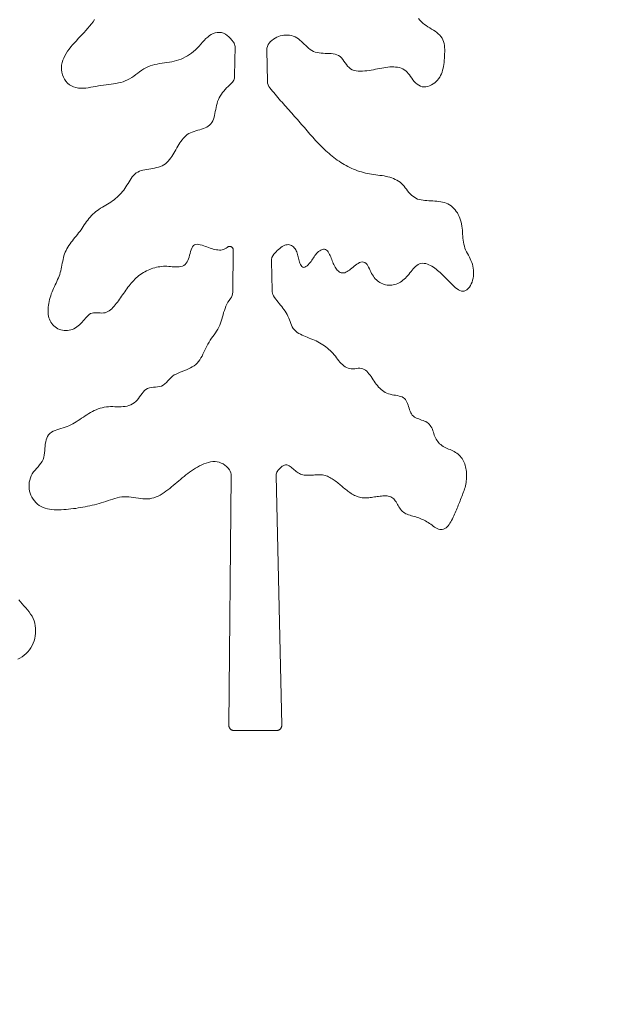
# Model space of a CAD drawing. Units: inches. Extents: x -25 to 133, y -36 to 40.
# Drawn here: x 85 to 87, y -2 to 2 of the extents above; entities that cross this region are included whole.
import ezdxf

# ---------------------------------------------------------------- set-up
doc = ezdxf.new("R2010")
doc.units = ezdxf.units.IN
doc.header["$MEASUREMENT"] = 0
doc.header["$PDMODE"] = 2
doc.header["$PDSIZE"] = 0.03
doc.layers.add('Unnamed [1]', color=7, linetype='Continuous', lineweight=0)
doc.styles.add('CK_TEXT_STYLE_0050', font='times.ttf', dxfattribs={"width": 0.75, "height": 2})
doc.styles.add('CK_TEXT_STYLE_0051', font='txt', dxfattribs={"width": 0.75, "height": 2})
doc.dimstyles.new('KEYCREATOR_DIMSTYLE', dxfattribs={"dimtxt": 2, "dimasz": 2, "dimexe": 0.5, "dimexo": 0.5, "dimgap": 0.5, "dimtad": 0, "dimtih": 1, "dimtoh": 1, "dimdec": 3, "dimzin": 4, "dimdsep": 46, "dimtxsty": 'CK_TEXT_STYLE_0050', "dimsah": 1, "dimcen": 0, "dimclrd": 5, "dimclre": 5, "dimclrt": 5, "dimadec": 3, "dimazin": 0, "dimtfac": 1, "dimtdec": 3, "dimtofl": 0, "dimtmove": 0, "dimatfit": 3, "dimfxl": 1, "dimtolj": 1, "dimtzin": 0, "dimarcsym": 0})

# ---------------------------------------------------------------- blocks, each defined once
blk = doc.blocks.new('*D10')
at = {"layer": 'Defpoints', "color": 0}
for p in [(83.1308, 12.2592), (92.0703, -35.7451), (100.2748, -35.7451)]:
    blk.add_point(p, dxfattribs=at)
at = {"layer": 'Unnamed [1]', "color": 18, "lineweight": -2}
for p, q in [((83.3808, 12.2592), (100.7748, 12.2592)), ((100.2748, 10.2592), (100.2748, -4.7658)), ((100.2748, -33.7451), (100.2748, -11.0098)), ((92.3203, -35.7451), (100.7748, -35.7451))]:
    blk.add_line(p, q, dxfattribs=at)
at = {"layer": 'Unnamed [1]', "color": 18}
for points in [[(100.6081, 10.2592), (99.9415, 10.2592), (100.2748, 12.2592)], [(99.9415, -33.7451), (100.6081, -33.7451), (100.2748, -35.7451)]]:
    blk.add_solid(points, dxfattribs=at)
at = {"layer": 'Unnamed [1]', "color": 18, "lineweight": 0, "insert": (100.2748, -7.8878), "char_height": 2, "attachment_point": 5, "line_spacing_factor": 0.96, "style": 'CK_TEXT_STYLE_0051'}
blk.add_mtext('\\A1;48"\\P{OAH}', dxfattribs=at)

msp = doc.modelspace()

# ---------------------------------------------------------------- linework, layer by layer
at = {"layer": 'Unnamed [1]', "color": 18, "linetype": 'Continuous', "lineweight": 0, "true_color": 0x000000}
for p, q in [((85.7052, 1.8264), (85.7067, 1.9524)), ((85.8433, 1.9375), (85.8463, 1.8023)), ((85.6972, 0.8951), (85.6988, 1.077)), ((85.8633, 1.0282), (85.8661, 0.9019)), ((85.6804, -0.97), (85.6901, 0.1044)), ((85.8839, 0.1062), (85.908, -0.9697)), ((85.8855, -0.9927), (85.7029, -0.9927))]:
    msp.add_line(p, q, dxfattribs=at)
at = {"layer": 'Unnamed [1]', "color": 18, "linetype": 'Continuous', "lineweight": 0}
for points in [[(85.6996, 1.9721), (85.6932, 1.9797), (85.6867, 1.9871), (85.6799, 1.9942), (85.6727, 2.0004), (85.6651, 2.0057), (85.657, 2.0098), (85.6483, 2.0125), (85.6394, 2.0138), (85.6305, 2.0138), (85.6216, 2.0123), (85.613, 2.0094), (85.6048, 2.0052), (85.5968, 1.9999), (85.5891, 1.9936), (85.5815, 1.9866), (85.5741, 1.9789), (85.5667, 1.9709), (85.5593, 1.9627), (85.5518, 1.9544), (85.5441, 1.9463), (85.5363, 1.9386), (85.5282, 1.9314), (85.5198, 1.9247), (85.5112, 1.9185), (85.5024, 1.9129), (85.4933, 1.9077), (85.4841, 1.9031), (85.4746, 1.899), (85.4649, 1.8953), (85.455, 1.8921), (85.4449, 1.8894), (85.4347, 1.8871), (85.4244, 1.8852), (85.4139, 1.8835), (85.4034, 1.8821), (85.3929, 1.8806), (85.3824, 1.8791), (85.372, 1.8773), (85.3618, 1.8752), (85.3517, 1.8727), (85.3419, 1.8696), (85.3323, 1.8658), (85.323, 1.8613), (85.314, 1.8561), (85.3052, 1.8503), (85.2965, 1.8443), (85.288, 1.838), (85.2794, 1.8317), (85.2708, 1.8255), (85.2621, 1.8195), (85.2532, 1.814), (85.2441, 1.809), (85.2347, 1.8048), (85.2251, 1.8012), (85.2151, 1.7983), (85.205, 1.796), (85.1946, 1.794), (85.1841, 1.7924), (85.1734, 1.791), (85.1625, 1.7897), (85.1517, 1.7884), (85.1407, 1.7869), (85.1297, 1.7853), (85.1187, 1.7834), (85.1078, 1.7813), (85.0968, 1.7792), (85.0859, 1.7772), (85.0751, 1.7754), (85.0644, 1.7741), (85.0537, 1.7733), (85.0431, 1.7732), (85.0327, 1.7739), (85.0224, 1.7756), (85.0123, 1.7785), (85.0028, 1.7828), (84.9942, 1.7885), (84.9864, 1.7954), (84.9794, 1.8033), (84.9735, 1.812), (84.9685, 1.8214), (84.9646, 1.8314), (84.9618, 1.8417), (84.9601, 1.8522), (84.9597, 1.8627), (84.9605, 1.873), (84.9625, 1.8833), (84.9656, 1.8933), (84.9696, 1.9033), (84.9745, 1.9131), (84.9801, 1.9227), (84.9864, 1.9322), (84.9933, 1.9416), (85.0006, 1.9509), (85.0082, 1.96), (85.0161, 1.969), (85.0242, 1.9778), (85.0324, 1.9867), (85.0407, 1.9954), (85.049, 2.0042), (85.0572, 2.0131), (85.0654, 2.022), (85.0733, 2.0311), (85.0811, 2.0404), (85.0886, 2.0499), (85.0958, 2.0596), (85.1026, 2.0696)], [(86.4959, 2.0735), (86.502, 2.0667), (86.5083, 2.0601), (86.5149, 2.0539), (86.5219, 2.0481), (86.5292, 2.0428), (86.537, 2.0378), (86.5448, 2.033), (86.5526, 2.0281), (86.5603, 2.0232), (86.5677, 2.0182), (86.5747, 2.0129), (86.5813, 2.0074), (86.5874, 2.0016), (86.5928, 1.9954), (86.5975, 1.9888), (86.6013, 1.9816), (86.6042, 1.974), (86.6063, 1.9658), (86.6077, 1.9573), (86.6086, 1.9484), (86.6089, 1.9394), (86.6089, 1.9302), (86.6087, 1.9209), (86.6084, 1.9117), (86.608, 1.9026), (86.6073, 1.8935), (86.6065, 1.8846), (86.6054, 1.8759), (86.604, 1.8673), (86.6022, 1.8589), (86.6002, 1.8507), (86.5977, 1.8428), (86.5947, 1.8352), (86.5913, 1.8278), (86.5874, 1.8208), (86.5829, 1.8142), (86.5778, 1.8079), (86.5721, 1.8021), (86.5658, 1.7968), (86.559, 1.7919), (86.5518, 1.7877), (86.5441, 1.7842), (86.5362, 1.7813), (86.528, 1.7793), (86.5198, 1.7786), (86.5119, 1.7796), (86.5043, 1.7821), (86.4971, 1.7859), (86.4903, 1.7908), (86.4838, 1.7965), (86.4779, 1.8028), (86.4724, 1.8095), (86.4672, 1.8165), (86.4623, 1.8234), (86.4574, 1.8303), (86.4524, 1.8368), (86.4471, 1.8429), (86.4414, 1.8482), (86.4352, 1.8528), (86.4285, 1.8565), (86.4213, 1.8595), (86.4138, 1.8618), (86.4059, 1.8634), (86.3979, 1.8645), (86.3896, 1.865), (86.3813, 1.865), (86.3728, 1.8646), (86.3643, 1.8639), (86.3557, 1.8628), (86.3469, 1.8614), (86.3381, 1.8599), (86.3292, 1.8582), (86.3202, 1.8565), (86.3111, 1.8547), (86.302, 1.853), (86.2927, 1.8513), (86.2834, 1.8498), (86.274, 1.8485), (86.2646, 1.8475), (86.2551, 1.8468), (86.2456, 1.8466), (86.2364, 1.847), (86.2274, 1.8481), (86.2189, 1.8501), (86.211, 1.853), (86.2037, 1.8571), (86.1972, 1.8623), (86.1913, 1.8686), (86.1859, 1.8754), (86.1807, 1.8827), (86.1756, 1.89), (86.1704, 1.8971), (86.1649, 1.9037), (86.1588, 1.9093), (86.1521, 1.9136), (86.1449, 1.9169), (86.1372, 1.9193), (86.1291, 1.9209), (86.1208, 1.922), (86.1122, 1.9226), (86.1034, 1.9229), (86.0946, 1.9232), (86.0858, 1.9235), (86.077, 1.924), (86.0684, 1.9249), (86.06, 1.9263), (86.0519, 1.9283), (86.0442, 1.9313), (86.037, 1.9352), (86.0301, 1.9398), (86.0235, 1.945), (86.0171, 1.9507), (86.0109, 1.9567), (86.0047, 1.9629), (85.9985, 1.969), (85.9923, 1.975), (85.9859, 1.9807), (85.9793, 1.986), (85.9724, 1.9906), (85.9652, 1.9945), (85.9575, 1.9975), (85.9495, 1.9996), (85.9414, 2.0011), (85.9333, 2.0019), (85.9252, 2.002), (85.9172, 2.0014), (85.9092, 2.0002), (85.9014, 1.9983), (85.8937, 1.9958), (85.8863, 1.9926), (85.8791, 1.9888), (85.8722, 1.9844), (85.8657, 1.9794), (85.8596, 1.9737), (85.8538, 1.9675)], [(85.6736, 1.0881), (85.6686, 1.0841), (85.6633, 1.081), (85.6578, 1.0787), (85.652, 1.0772), (85.6459, 1.0764), (85.6397, 1.0763), (85.6333, 1.0767), (85.6267, 1.0776), (85.6201, 1.0789), (85.6133, 1.0806), (85.6065, 1.0826), (85.5997, 1.0849), (85.5929, 1.0873), (85.5861, 1.0898), (85.5791, 1.0924), (85.5719, 1.095), (85.5647, 1.0974), (85.5575, 1.0993), (85.5505, 1.1007), (85.5439, 1.1012), (85.5377, 1.1006), (85.5322, 1.0989), (85.5275, 1.0957), (85.5236, 1.0909), (85.5205, 1.0848), (85.5179, 1.0777), (85.5157, 1.07), (85.5137, 1.062), (85.5116, 1.054), (85.5094, 1.0462), (85.507, 1.0387), (85.5042, 1.0316), (85.5009, 1.0251), (85.497, 1.0193), (85.4924, 1.0143), (85.4869, 1.0102), (85.4806, 1.0073), (85.4736, 1.0053), (85.4665, 1.0042), (85.4592, 1.0036), (85.4518, 1.0036), (85.4443, 1.004), (85.4368, 1.0045), (85.4291, 1.0052), (85.4214, 1.0059), (85.4138, 1.0063), (85.4061, 1.0065), (85.3985, 1.0063), (85.3909, 1.0057), (85.3833, 1.0048), (85.3759, 1.0037), (85.3684, 1.0021), (85.3611, 1.0003), (85.3538, 0.9982), (85.3466, 0.9958), (85.3396, 0.993), (85.3326, 0.99), (85.3258, 0.9867), (85.319, 0.9832), (85.3125, 0.9794), (85.306, 0.9753), (85.2998, 0.9709), (85.2936, 0.9663), (85.2877, 0.9615), (85.282, 0.9565), (85.2764, 0.9512), (85.271, 0.9457), (85.2657, 0.94), (85.2606, 0.9342), (85.2557, 0.9282), (85.2508, 0.9221), (85.246, 0.9159), (85.2413, 0.9096), (85.2367, 0.9032), (85.2322, 0.8968), (85.2277, 0.8903), (85.2232, 0.8839), (85.2187, 0.8774), (85.2143, 0.871), (85.2098, 0.8646), (85.2053, 0.8583), (85.2007, 0.8521), (85.1961, 0.846), (85.1914, 0.84), (85.1866, 0.8342), (85.1817, 0.8287), (85.1766, 0.8235), (85.1713, 0.8189), (85.1658, 0.8147), (85.1601, 0.8113), (85.1541, 0.8085), (85.1478, 0.8065), (85.1411, 0.8055), (85.1342, 0.8052), (85.1271, 0.8054), (85.1198, 0.806), (85.1126, 0.8064), (85.1054, 0.8066), (85.0985, 0.8062), (85.0918, 0.805), (85.0855, 0.8026), (85.0797, 0.7988), (85.0743, 0.7942), (85.069, 0.7891), (85.0639, 0.7836), (85.0589, 0.7778), (85.0539, 0.7719), (85.0488, 0.7661), (85.0436, 0.7604), (85.0382, 0.7549), (85.0325, 0.7498), (85.0265, 0.7453), (85.0202, 0.7413), (85.0137, 0.7379), (85.0069, 0.735), (85, 0.7327), (84.993, 0.7311), (84.986, 0.7301), (84.9789, 0.7297), (84.9718, 0.73), (84.9648, 0.731), (84.958, 0.7326), (84.9513, 0.7349), (84.9448, 0.7378), (84.9386, 0.7413), (84.9328, 0.7453), (84.9274, 0.7497), (84.9224, 0.7547), (84.9179, 0.76), (84.914, 0.7658), (84.9108, 0.7719), (84.908, 0.7784), (84.9058, 0.7852), (84.9042, 0.7922), (84.903, 0.7995), (84.9023, 0.807), (84.9021, 0.8147), (84.9023, 0.8225), (84.9029, 0.8305), (84.9038, 0.8386), (84.9052, 0.8468), (84.9069, 0.855), (84.9088, 0.8632), (84.9111, 0.8715), (84.9137, 0.8796), (84.9164, 0.8877), (84.9195, 0.8958), (84.9227, 0.9036), (84.926, 0.9114), (84.9295, 0.919), (84.9331, 0.9265), (84.9367, 0.934), (84.9402, 0.9414), (84.9436, 0.9489), (84.9468, 0.9564), (84.9498, 0.9639), (84.9525, 0.9716), (84.9549, 0.9794), (84.957, 0.9873), (84.9589, 0.9953), (84.9606, 1.0034), (84.9622, 1.0115), (84.9637, 1.0197), (84.9653, 1.0279), (84.9669, 1.036), (84.9687, 1.0442), (84.9708, 1.0522), (84.9733, 1.06), (84.9763, 1.0676), (84.9798, 1.0751), (84.9837, 1.0823), (84.9879, 1.0894), (84.9924, 1.0964), (84.9971, 1.1032), (85.0021, 1.11), (85.0072, 1.1167), (85.0125, 1.1234), (85.0179, 1.13), (85.0232, 1.1367), (85.0286, 1.1434), (85.0339, 1.1501), (85.0391, 1.1569), (85.0442, 1.1638), (85.0491, 1.1707), (85.0537, 1.1779), (85.0583, 1.185), (85.0631, 1.192), (85.068, 1.1989), (85.0731, 1.2056), (85.0784, 1.2121), (85.0839, 1.2185), (85.0896, 1.2246), (85.0956, 1.2306), (85.1017, 1.2362), (85.1081, 1.2417), (85.1147, 1.2468), (85.1215, 1.2517), (85.1286, 1.2563), (85.136, 1.2606), (85.1434, 1.2649), (85.1508, 1.2692), (85.1581, 1.2737), (85.1653, 1.2783), (85.1725, 1.283), (85.1794, 1.2879), (85.1863, 1.293), (85.1929, 1.2983), (85.1994, 1.3038), (85.2056, 1.3095), (85.2116, 1.3154), (85.2174, 1.3216), (85.2228, 1.328), (85.228, 1.3347), (85.2329, 1.3416), (85.2375, 1.3488), (85.242, 1.356), (85.2464, 1.3633), (85.2508, 1.3706), (85.2553, 1.3777), (85.2599, 1.3847), (85.2647, 1.3914), (85.2698, 1.3978), (85.2754, 1.4035), (85.2815, 1.4083), (85.2882, 1.4123), (85.2953, 1.4156), (85.3029, 1.4183), (85.3107, 1.4205), (85.3188, 1.4223), (85.3271, 1.4239), (85.3355, 1.4253), (85.3441, 1.4266), (85.3526, 1.428), (85.361, 1.4296), (85.3694, 1.4314), (85.3776, 1.4336), (85.3855, 1.4363), (85.3931, 1.4395), (85.4003, 1.4434), (85.4072, 1.4482), (85.4135, 1.4537), (85.4194, 1.4598), (85.4249, 1.4661), (85.43, 1.4728), (85.4349, 1.4796), (85.4395, 1.4867), (85.444, 1.4939), (85.4483, 1.5012), (85.4525, 1.5086), (85.4567, 1.5159), (85.4609, 1.5232), (85.4652, 1.5304), (85.4696, 1.5374), (85.4742, 1.5442), (85.479, 1.5507), (85.484, 1.557), (85.4894, 1.5629), (85.4951, 1.5684), (85.5013, 1.5734), (85.508, 1.5778), (85.5151, 1.5816), (85.5227, 1.5847), (85.5305, 1.5875), (85.5385, 1.5899), (85.5467, 1.5922), (85.5548, 1.5945), (85.5628, 1.5968), (85.5705, 1.5994), (85.578, 1.6023), (85.5851, 1.6056), (85.5916, 1.6096), (85.5976, 1.6143), (85.6028, 1.6198), (85.6072, 1.6261), (85.6109, 1.6329), (85.6139, 1.6402), (85.6164, 1.648), (85.6185, 1.6561), (85.6203, 1.6644), (85.622, 1.673), (85.6236, 1.6817), (85.6253, 1.6904), (85.6271, 1.6991), (85.6293, 1.7076), (85.632, 1.716), (85.6352, 1.7242), (85.6391, 1.732), (85.6434, 1.7396), (85.6482, 1.7469), (85.6533, 1.7541), (85.6587, 1.7611), (85.6644, 1.7678), (85.6704, 1.7744), (85.6767, 1.7808), (85.6831, 1.787), (85.6898, 1.793)], [(85.8562, 1.7752), (85.8619, 1.7681), (85.8677, 1.7611), (85.8735, 1.7541), (85.8793, 1.7471), (85.8852, 1.7402), (85.8911, 1.7333), (85.8971, 1.7264), (85.903, 1.7196), (85.909, 1.7128), (85.915, 1.706), (85.9211, 1.6992), (85.9271, 1.6924), (85.9332, 1.6856), (85.9392, 1.6788), (85.9453, 1.672), (85.9513, 1.6652), (85.9574, 1.6584), (85.9634, 1.6516), (85.9694, 1.6448), (85.9755, 1.6379), (85.9815, 1.6311), (85.9874, 1.6242), (85.9934, 1.6173), (85.9993, 1.6103), (86.0053, 1.6034), (86.0112, 1.5965), (86.0172, 1.5896), (86.0231, 1.5827), (86.0291, 1.5758), (86.0351, 1.569), (86.0412, 1.5622), (86.0472, 1.5554), (86.0534, 1.5487), (86.0595, 1.542), (86.0658, 1.5354), (86.072, 1.5289), (86.0784, 1.5225), (86.0848, 1.5161), (86.0913, 1.5099), (86.0979, 1.5037), (86.1046, 1.4977), (86.1114, 1.4918), (86.1183, 1.4859), (86.1253, 1.4803), (86.1324, 1.4747), (86.1396, 1.4693), (86.1469, 1.464), (86.1543, 1.4589), (86.1618, 1.454), (86.1694, 1.4492), (86.1771, 1.4447), (86.1849, 1.4403), (86.1928, 1.436), (86.2008, 1.432), (86.2089, 1.4282), (86.217, 1.4246), (86.2253, 1.4213), (86.2337, 1.4181), (86.2421, 1.4152), (86.2507, 1.4125), (86.2593, 1.4101), (86.268, 1.4079), (86.2768, 1.406), (86.2857, 1.4044), (86.2946, 1.4029), (86.3036, 1.4016), (86.3126, 1.4004), (86.3215, 1.3992), (86.3304, 1.398), (86.3392, 1.3968), (86.3479, 1.3953), (86.3564, 1.3937), (86.3648, 1.3918), (86.373, 1.3896), (86.381, 1.387), (86.3887, 1.384), (86.3961, 1.3807), (86.4033, 1.3769), (86.4102, 1.3727), (86.4167, 1.3681), (86.4229, 1.363), (86.4288, 1.3574), (86.4342, 1.3513), (86.4393, 1.3447), (86.4443, 1.3379), (86.4494, 1.3313), (86.4547, 1.3249), (86.4603, 1.3189), (86.4661, 1.3132), (86.4722, 1.308), (86.4786, 1.3034), (86.4853, 1.2994), (86.4923, 1.2961), (86.4997, 1.2937), (86.5075, 1.292), (86.5156, 1.2908), (86.5238, 1.2899), (86.5322, 1.2892), (86.5406, 1.2888), (86.5492, 1.2883), (86.5578, 1.2879), (86.5664, 1.2875), (86.5749, 1.2868), (86.5833, 1.2859), (86.5917, 1.2847), (86.5998, 1.2831), (86.6078, 1.2811), (86.6155, 1.2784), (86.6229, 1.2752), (86.63, 1.2712), (86.6367, 1.2665), (86.643, 1.2613), (86.6488, 1.2556), (86.6541, 1.2495), (86.659, 1.2429), (86.6635, 1.236), (86.6676, 1.2288), (86.6712, 1.2212), (86.6744, 1.2134), (86.6772, 1.2053), (86.6796, 1.197), (86.6815, 1.1886), (86.6831, 1.1799), (86.6843, 1.1712), (86.6852, 1.1624), (86.6856, 1.1535), (86.686, 1.1446), (86.6865, 1.1358), (86.6873, 1.1271), (86.6883, 1.1184), (86.6896, 1.1099), (86.6913, 1.1014), (86.6935, 1.0931), (86.6961, 1.085), (86.6991, 1.077), (86.7028, 1.0692), (86.7069, 1.0615), (86.711, 1.0539), (86.715, 1.0463), (86.7187, 1.0386), (86.7221, 1.0309), (86.7252, 1.0231), (86.7279, 1.0152), (86.7301, 1.0071), (86.7318, 0.9989), (86.733, 0.9905), (86.7335, 0.982), (86.7334, 0.9732), (86.7326, 0.9644), (86.7312, 0.9556), (86.7291, 0.947), (86.7265, 0.9386), (86.7232, 0.9307), (86.7194, 0.9233), (86.7151, 0.9166), (86.7102, 0.9106), (86.7049, 0.9056), (86.699, 0.9017), (86.693, 0.8995), (86.6869, 0.8989), (86.6807, 0.8998), (86.6744, 0.902), (86.6682, 0.9052), (86.6619, 0.9093), (86.6558, 0.9142), (86.6497, 0.9195), (86.6437, 0.9251), (86.6379, 0.9308), (86.6322, 0.9365), (86.6267, 0.9421), (86.6214, 0.9476), (86.6161, 0.9531), (86.6109, 0.9584), (86.6057, 0.9637), (86.6004, 0.9689), (86.5952, 0.9741), (86.5898, 0.9791), (86.5843, 0.9841), (86.5786, 0.989), (86.5728, 0.9938), (86.5668, 0.9984), (86.5606, 1.0027), (86.5543, 1.0067), (86.5478, 1.0103), (86.5412, 1.0133), (86.5345, 1.0159), (86.5276, 1.0178), (86.5206, 1.0189), (86.5135, 1.0193), (86.5066, 1.0187), (86.5002, 1.0168), (86.4943, 1.014), (86.4887, 1.0103), (86.4835, 1.0059), (86.4785, 1.0009), (86.4736, 0.9954), (86.4689, 0.9896), (86.4643, 0.9837), (86.4596, 0.9777), (86.4549, 0.9718), (86.45, 0.9662), (86.4451, 0.9607), (86.44, 0.9555), (86.4348, 0.9507), (86.4295, 0.9461), (86.424, 0.9419), (86.4184, 0.9381), (86.4126, 0.9347), (86.4066, 0.9318), (86.4004, 0.9294), (86.3941, 0.9275), (86.3877, 0.9261), (86.3811, 0.9252), (86.3745, 0.9248), (86.3679, 0.925), (86.3613, 0.9256), (86.3548, 0.9267), (86.3484, 0.9284), (86.3422, 0.9305), (86.3362, 0.9331), (86.3305, 0.9362), (86.3251, 0.9398), (86.3199, 0.9438), (86.315, 0.9482), (86.3104, 0.9531), (86.306, 0.9583), (86.3019, 0.9638), (86.298, 0.9697), (86.2943, 0.9758), (86.2909, 0.9822), (86.2877, 0.9889), (86.2847, 0.9957), (86.2817, 1.0024), (86.2785, 1.0088), (86.2749, 1.0144), (86.2707, 1.019), (86.2657, 1.0224), (86.2601, 1.0244), (86.254, 1.025), (86.2479, 1.0243), (86.2419, 1.0223), (86.2363, 1.0192), (86.2308, 1.0155), (86.2254, 1.0114), (86.22, 1.0072), (86.2146, 1.0029), (86.2094, 0.9985), (86.2041, 0.9943), (86.1989, 0.9903), (86.1938, 0.9867), (86.1887, 0.9835), (86.1837, 0.9809), (86.1787, 0.979), (86.1738, 0.9778), (86.1689, 0.9776), (86.1641, 0.9783), (86.1594, 0.9802), (86.1548, 0.9831), (86.1507, 0.9864), (86.1469, 0.9902), (86.1434, 0.9943), (86.1403, 0.9987), (86.1374, 1.0034), (86.1347, 1.0083), (86.1321, 1.0135), (86.1297, 1.0188), (86.1274, 1.0243), (86.1252, 1.0298), (86.123, 1.0355), (86.1207, 1.0411), (86.1184, 1.0468), (86.116, 1.0524), (86.1134, 1.0579), (86.1107, 1.0632), (86.1077, 1.0682), (86.1043, 1.0726), (86.1006, 1.0761), (86.0965, 1.0786), (86.0918, 1.0798), (86.0868, 1.0797), (86.0816, 1.0785), (86.0763, 1.0765), (86.0711, 1.0737), (86.0664, 1.0702), (86.062, 1.0664), (86.0579, 1.0621), (86.0541, 1.0575), (86.0506, 1.0526), (86.0472, 1.0476), (86.0438, 1.0425), (86.0405, 1.0374), (86.0372, 1.0323), (86.0337, 1.0273), (86.0301, 1.0226), (86.0261, 1.0178), (86.0216, 1.013), (86.0168, 1.0086), (86.0119, 1.005), (86.007, 1.0025), (86.0023, 1.0015), (85.9979, 1.0024), (85.9941, 1.0056), (85.9909, 1.01), (85.9882, 1.0146), (85.9859, 1.0196), (85.984, 1.0247), (85.9824, 1.0301), (85.981, 1.0355), (85.9797, 1.0411), (85.9785, 1.0466), (85.9773, 1.0522), (85.9759, 1.0576), (85.9744, 1.063), (85.9726, 1.0682), (85.9705, 1.0732), (85.968, 1.0779), (85.9651, 1.0823), (85.9619, 1.0863), (85.9583, 1.0899), (85.9544, 1.093), (85.9503, 1.0956), (85.9459, 1.0976), (85.9412, 1.0989), (85.9364, 1.0996), (85.9313, 1.0994), (85.9261, 1.0985), (85.9208, 1.0968), (85.9154, 1.0943), (85.9099, 1.0912), (85.9044, 1.0875), (85.899, 1.0834), (85.8936, 1.0788), (85.8884, 1.0739), (85.8833, 1.0687), (85.8784, 1.0634), (85.8737, 1.058)], [(85.6988, 1.077), (85.6987, 1.0786), (85.6985, 1.0802), (85.6982, 1.0817), (85.6977, 1.0831), (85.697, 1.0844), (85.6963, 1.0856), (85.6954, 1.0867), (85.6945, 1.0878), (85.6934, 1.0887), (85.6923, 1.0896), (85.6911, 1.0903), (85.6898, 1.0909), (85.6885, 1.0914), (85.6872, 1.0918), (85.6858, 1.092), (85.6844, 1.0922), (85.683, 1.0922), (85.6816, 1.092), (85.6802, 1.0918), (85.6788, 1.0913), (85.6774, 1.0908), (85.6761, 1.09), (85.6748, 1.0891), (85.6736, 1.0881)], [(85.6827, 0.1295), (85.677, 0.1371), (85.6706, 0.144), (85.6635, 0.1501), (85.6559, 0.1552), (85.6477, 0.1594), (85.6391, 0.1626), (85.6301, 0.1646), (85.6209, 0.1655), (85.6115, 0.1653), (85.6019, 0.164), (85.5922, 0.1619), (85.5826, 0.159), (85.573, 0.1554), (85.5635, 0.1513), (85.5542, 0.1467), (85.5452, 0.1419), (85.5364, 0.1368), (85.5279, 0.1314), (85.5195, 0.1259), (85.5113, 0.1201), (85.5033, 0.1142), (85.4953, 0.1081), (85.4875, 0.1018), (85.4798, 0.0955), (85.4721, 0.0891), (85.4644, 0.0826), (85.4567, 0.0761), (85.449, 0.0696), (85.4413, 0.0631), (85.4335, 0.0566), (85.4256, 0.0502), (85.4176, 0.044), (85.4095, 0.0379), (85.4013, 0.0321), (85.3929, 0.0267), (85.3844, 0.0217), (85.3758, 0.0173), (85.367, 0.0134), (85.3581, 0.0101), (85.349, 0.0076), (85.3397, 0.0059), (85.3302, 0.0051), (85.3205, 0.005), (85.3107, 0.0056), (85.3008, 0.0066), (85.2908, 0.008), (85.2807, 0.0095), (85.2705, 0.011), (85.2604, 0.0124), (85.2502, 0.0135), (85.24, 0.0141), (85.2299, 0.0141), (85.2199, 0.0134), (85.2099, 0.0119), (85.2, 0.0097), (85.1902, 0.0071), (85.1804, 0.0041), (85.1706, 0.0008), (85.1608, -0.0026), (85.151, -0.0059), (85.1413, -0.0091), (85.1315, -0.0121), (85.1216, -0.015), (85.1118, -0.0177), (85.1019, -0.0202), (85.092, -0.0226), (85.0821, -0.0249), (85.0721, -0.027), (85.0621, -0.029), (85.0521, -0.0309), (85.042, -0.0326), (85.0318, -0.0342), (85.0216, -0.0358), (85.0113, -0.0371), (85.001, -0.0384), (84.9906, -0.0396), (84.9801, -0.0406), (84.9697, -0.0414), (84.9593, -0.042), (84.949, -0.0423), (84.9388, -0.0422), (84.9287, -0.0417), (84.9188, -0.0407), (84.909, -0.0393), (84.8996, -0.0373), (84.8904, -0.0347), (84.8815, -0.0314), (84.873, -0.0275), (84.8648, -0.0228), (84.8571, -0.0173), (84.8499, -0.011), (84.8435, -0.004), (84.8378, 0.0036), (84.8329, 0.0118), (84.8288, 0.0204), (84.8255, 0.0294), (84.823, 0.0386), (84.8214, 0.0481), (84.8206, 0.0577), (84.8206, 0.0673), (84.8216, 0.0768), (84.8234, 0.0862), (84.8262, 0.0954), (84.8299, 0.1043), (84.8345, 0.1127), (84.84, 0.1208), (84.8462, 0.1285), (84.8528, 0.136), (84.8594, 0.1434), (84.8658, 0.1509), (84.8718, 0.1586), (84.8769, 0.1666), (84.8809, 0.1751), (84.8839, 0.184), (84.8859, 0.1934), (84.8873, 0.2029), (84.8882, 0.2126), (84.8889, 0.2223), (84.8897, 0.2319), (84.8906, 0.2412), (84.8921, 0.2501), (84.8941, 0.2586), (84.8968, 0.2665), (84.9003, 0.2739), (84.9047, 0.2806), (84.9101, 0.2866), (84.9166, 0.2918), (84.9242, 0.2961), (84.9323, 0.2996), (84.9407, 0.3027), (84.9493, 0.3054), (84.958, 0.308), (84.9667, 0.3105), (84.9754, 0.3131), (84.9839, 0.3161), (84.9922, 0.3196), (85.0004, 0.3234), (85.0083, 0.3277), (85.0162, 0.3322), (85.0239, 0.337), (85.0315, 0.342), (85.0391, 0.3471), (85.0467, 0.3523), (85.0542, 0.3574), (85.0618, 0.3626), (85.0694, 0.3676), (85.0772, 0.3725), (85.085, 0.3771), (85.0929, 0.3815), (85.1011, 0.3855), (85.1094, 0.3891), (85.1178, 0.3923), (85.1265, 0.3951), (85.1352, 0.3974), (85.1441, 0.3993), (85.1531, 0.4007), (85.1622, 0.4017), (85.1713, 0.4021), (85.1805, 0.4022), (85.1897, 0.402), (85.1989, 0.4018), (85.208, 0.4016), (85.2169, 0.4016), (85.2257, 0.4021), (85.2343, 0.4031), (85.2426, 0.4049), (85.2506, 0.4073), (85.2583, 0.4105), (85.2657, 0.4143), (85.2727, 0.4189), (85.2793, 0.4241), (85.2854, 0.43), (85.2911, 0.4366), (85.2964, 0.4437), (85.3015, 0.451), (85.3066, 0.4582), (85.3118, 0.4651), (85.3174, 0.4713), (85.3235, 0.4766), (85.3304, 0.4807), (85.3381, 0.4833), (85.3465, 0.4849), (85.3554, 0.4858), (85.3645, 0.4864), (85.3735, 0.4872), (85.3823, 0.4886), (85.3907, 0.4909), (85.3983, 0.4947), (85.4053, 0.4999), (85.4117, 0.5061), (85.418, 0.513), (85.4242, 0.52), (85.4307, 0.5269), (85.4376, 0.5331), (85.4452, 0.5384), (85.4535, 0.5427), (85.4621, 0.5468), (85.4709, 0.5505), (85.4798, 0.5541), (85.4888, 0.5577), (85.4977, 0.5613), (85.5065, 0.565), (85.5149, 0.569), (85.523, 0.5734), (85.5307, 0.5783), (85.5378, 0.5837), (85.5442, 0.5898), (85.55, 0.5966), (85.5553, 0.6038), (85.5602, 0.6116), (85.5647, 0.6197), (85.569, 0.6282), (85.5731, 0.6368), (85.5773, 0.6456), (85.5814, 0.6544), (85.5857, 0.6631), (85.5902, 0.6717), (85.5951, 0.6801), (85.6003, 0.6883), (85.6057, 0.6963), (85.6112, 0.7042), (85.6168, 0.712), (85.6222, 0.7198), (85.6275, 0.7277), (85.6325, 0.7357), (85.637, 0.7439), (85.6411, 0.7523), (85.6446, 0.761), (85.6474, 0.7701), (85.6499, 0.7794), (85.6524, 0.7887), (85.6551, 0.798), (85.6578, 0.8072), (85.6608, 0.8164), (85.664, 0.8254), (85.6676, 0.8343), (85.6717, 0.8429), (85.6762, 0.8513), (85.6814, 0.8594), (85.6871, 0.8672)], [(85.8728, 0.8793), (85.8773, 0.8724), (85.882, 0.8656), (85.8869, 0.8589), (85.892, 0.8524), (85.8971, 0.8459), (85.9023, 0.8394), (85.9075, 0.8329), (85.9126, 0.8264), (85.9175, 0.8198), (85.9223, 0.813), (85.9269, 0.8062), (85.9309, 0.799), (85.9344, 0.7914), (85.9376, 0.7837), (85.9405, 0.7759), (85.9434, 0.7681), (85.9463, 0.7604), (85.9496, 0.7529), (85.9532, 0.7457), (85.9574, 0.739), (85.9623, 0.7327), (85.968, 0.7271), (85.9743, 0.7221), (85.9809, 0.7176), (85.9878, 0.7137), (85.995, 0.7101), (86.0024, 0.7067), (86.0101, 0.7036), (86.0178, 0.7007), (86.0255, 0.6977), (86.0333, 0.6948), (86.041, 0.6917), (86.0486, 0.6883), (86.0561, 0.6848), (86.0635, 0.6811), (86.0707, 0.6771), (86.0777, 0.6729), (86.0846, 0.6685), (86.0913, 0.6638), (86.0979, 0.659), (86.1043, 0.6539), (86.1105, 0.6487), (86.1165, 0.6432), (86.1223, 0.6375), (86.1279, 0.6317), (86.1333, 0.6256), (86.1385, 0.6194), (86.1434, 0.6129), (86.1482, 0.6064), (86.1532, 0.6), (86.1583, 0.5939), (86.1636, 0.5882), (86.1691, 0.5829), (86.1748, 0.5781), (86.1807, 0.574), (86.1869, 0.5705), (86.1934, 0.5678), (86.2001, 0.5659), (86.2071, 0.565), (86.2144, 0.565), (86.2219, 0.5656), (86.2294, 0.5666), (86.2367, 0.5673), (86.2438, 0.5676), (86.2506, 0.5669), (86.2568, 0.5651), (86.2627, 0.5623), (86.2682, 0.5587), (86.2734, 0.5543), (86.2783, 0.5492), (86.2831, 0.5437), (86.2877, 0.5377), (86.2922, 0.5313), (86.2966, 0.5248), (86.301, 0.5182), (86.3055, 0.5116), (86.3101, 0.5051), (86.3147, 0.4987), (86.3196, 0.4926), (86.3246, 0.4867), (86.3298, 0.4811), (86.3353, 0.4759), (86.341, 0.4711), (86.3471, 0.4668), (86.3535, 0.463), (86.3602, 0.4599), (86.3674, 0.4573), (86.3748, 0.4553), (86.3825, 0.4536), (86.3901, 0.4522), (86.3978, 0.4509), (86.4052, 0.4495), (86.4124, 0.4479), (86.4192, 0.446), (86.4255, 0.4437), (86.4312, 0.4407), (86.4361, 0.437), (86.4403, 0.4325), (86.4438, 0.4273), (86.4467, 0.4216), (86.4493, 0.4154), (86.4515, 0.4089), (86.4536, 0.4022), (86.4556, 0.3954), (86.4577, 0.3888), (86.46, 0.3823), (86.4627, 0.3761), (86.4658, 0.3705), (86.4696, 0.3655), (86.4742, 0.3612), (86.4793, 0.3575), (86.4849, 0.3543), (86.4908, 0.3515), (86.497, 0.349), (86.5034, 0.3467), (86.5098, 0.3445), (86.5162, 0.3423), (86.5224, 0.3401), (86.5282, 0.3376), (86.5335, 0.3344), (86.5384, 0.3306), (86.5427, 0.3263), (86.5466, 0.3214), (86.55, 0.3162), (86.5531, 0.3106), (86.5558, 0.3048), (86.5581, 0.2987), (86.5602, 0.2925), (86.5619, 0.2861), (86.5638, 0.2799), (86.566, 0.2738), (86.5687, 0.268), (86.5717, 0.2624), (86.575, 0.2571), (86.5787, 0.252), (86.5828, 0.2472), (86.5872, 0.2427), (86.5919, 0.2385), (86.597, 0.2347), (86.6023, 0.2312), (86.6079, 0.228), (86.6137, 0.2251), (86.6197, 0.2223), (86.6258, 0.2197), (86.6319, 0.2171), (86.6381, 0.2144), (86.6441, 0.2116), (86.6501, 0.2086), (86.6558, 0.2053), (86.6613, 0.2016), (86.6665, 0.1975), (86.6714, 0.193), (86.6758, 0.1883), (86.6799, 0.1834), (86.6837, 0.1782), (86.6871, 0.1728), (86.6901, 0.1672), (86.6928, 0.1614), (86.6952, 0.1554), (86.6973, 0.1492), (86.6991, 0.1429), (86.7005, 0.1365), (86.7016, 0.13), (86.7025, 0.1233), (86.7031, 0.1166), (86.7033, 0.1098), (86.7034, 0.1029), (86.7031, 0.096), (86.7026, 0.0891), (86.7018, 0.0822), (86.7008, 0.0753), (86.6996, 0.0684), (86.6981, 0.0615), (86.6964, 0.0547), (86.6945, 0.048), (86.6923, 0.0413), (86.69, 0.0348), (86.6875, 0.0283), (86.685, 0.0219), (86.6825, 0.0155), (86.68, 0.0091), (86.6775, 0.0028), (86.675, -0.0036), (86.6725, -0.0099), (86.67, -0.0163), (86.6674, -0.0226), (86.6648, -0.029), (86.6622, -0.0354), (86.6595, -0.0418), (86.6567, -0.0482), (86.6539, -0.0547), (86.651, -0.0612), (86.648, -0.0677), (86.645, -0.0743), (86.6418, -0.0809), (86.6386, -0.0875), (86.6351, -0.0938), (86.6315, -0.0999), (86.6277, -0.1056), (86.6236, -0.1109), (86.6193, -0.1156), (86.6146, -0.1197), (86.6097, -0.123), (86.6043, -0.1256), (86.5987, -0.1271), (86.5932, -0.1274), (86.5876, -0.1267), (86.5821, -0.1251), (86.5766, -0.1228), (86.571, -0.1198), (86.5655, -0.1163), (86.56, -0.1125), (86.5544, -0.1085), (86.5489, -0.1045), (86.5433, -0.1006), (86.5376, -0.0969), (86.532, -0.0934), (86.5263, -0.0902), (86.5205, -0.0871), (86.5147, -0.0843), (86.5089, -0.0817), (86.503, -0.0792), (86.497, -0.0769), (86.491, -0.0748), (86.4849, -0.0727), (86.4787, -0.0708), (86.4725, -0.069), (86.4662, -0.0673), (86.46, -0.0654), (86.4539, -0.0635), (86.448, -0.0613), (86.4423, -0.0589), (86.4368, -0.0561), (86.4317, -0.0529), (86.4269, -0.0492), (86.4226, -0.0449), (86.4188, -0.04), (86.4152, -0.0348), (86.4119, -0.0295), (86.4088, -0.0241), (86.4057, -0.0186), (86.4027, -0.0133), (86.3996, -0.0082), (86.3965, -0.0033), (86.3931, 0.0011), (86.3895, 0.0052), (86.3856, 0.0087), (86.3813, 0.0116), (86.3766, 0.0138), (86.3716, 0.0155), (86.3663, 0.0167), (86.3607, 0.0175), (86.355, 0.0179), (86.3491, 0.0179), (86.343, 0.0177), (86.3369, 0.0172), (86.3307, 0.0165), (86.3245, 0.0157), (86.3184, 0.0149), (86.3123, 0.014), (86.3062, 0.0131), (86.3002, 0.0123), (86.2942, 0.0115), (86.2883, 0.0107), (86.2824, 0.0102), (86.2766, 0.0097), (86.2708, 0.0095), (86.265, 0.0094), (86.2593, 0.0096), (86.2537, 0.0101), (86.2481, 0.0109), (86.2426, 0.012), (86.2371, 0.0135), (86.2317, 0.0154), (86.2264, 0.0176), (86.2211, 0.0201), (86.2161, 0.0228), (86.2111, 0.0256), (86.2062, 0.0287), (86.2014, 0.0318), (86.1967, 0.0351), (86.192, 0.0385), (86.1874, 0.0421), (86.1829, 0.0457), (86.1784, 0.0493), (86.174, 0.053), (86.1695, 0.0568), (86.1651, 0.0605), (86.1607, 0.0643), (86.1563, 0.068), (86.1518, 0.0717), (86.1474, 0.0753), (86.1429, 0.0789), (86.1383, 0.0823), (86.1338, 0.0857), (86.1291, 0.0889), (86.1244, 0.092), (86.1196, 0.0949), (86.1147, 0.0977), (86.1097, 0.1003), (86.1045, 0.1026), (86.0993, 0.1046), (86.094, 0.1061), (86.0886, 0.1073), (86.0832, 0.1081), (86.0777, 0.1085), (86.0721, 0.1088), (86.0665, 0.1088), (86.0608, 0.1086), (86.0551, 0.1083), (86.0495, 0.1079), (86.0438, 0.1075), (86.0381, 0.1071), (86.0324, 0.1067), (86.0267, 0.1065), (86.0211, 0.1064), (86.0155, 0.1065), (86.01, 0.1068), (86.0045, 0.1075), (85.9991, 0.1084), (85.9938, 0.1098), (85.9886, 0.1116), (85.9835, 0.1138), (85.9786, 0.1165), (85.974, 0.1196), (85.9696, 0.123), (85.9653, 0.1265), (85.9611, 0.1302), (85.9569, 0.134), (85.9526, 0.1377), (85.9483, 0.1413), (85.9438, 0.1446), (85.9391, 0.1476), (85.9342, 0.15), (85.9293, 0.1512), (85.9242, 0.1511), (85.9192, 0.15), (85.9143, 0.148), (85.9095, 0.1452), (85.9048, 0.1417), (85.9004, 0.1376), (85.8962, 0.1331), (85.8923, 0.1284), (85.8888, 0.1234)], [(84.7773, -0.4294), (84.7837, -0.4384), (84.7908, -0.4471), (84.7983, -0.4557), (84.806, -0.4642), (84.8136, -0.4728), (84.8208, -0.4816), (84.8275, -0.4907), (84.8333, -0.5001), (84.8382, -0.51), (84.8422, -0.5202), (84.8452, -0.5307), (84.8474, -0.5415), (84.8486, -0.5523), (84.849, -0.5633), (84.8485, -0.5742), (84.8472, -0.5851), (84.845, -0.5958), (84.842, -0.6063), (84.8383, -0.6166), (84.8337, -0.6265), (84.8284, -0.636), (84.8223, -0.645), (84.8155, -0.6534), (84.8079, -0.6613), (84.7997, -0.6684), (84.7908, -0.6747), (84.7816, -0.6803), (84.772, -0.6851)], [(85.7029, -0.9927), (85.7013, -0.9926), (85.6998, -0.9925), (85.6983, -0.9922), (85.6969, -0.9919), (85.6954, -0.9914), (85.6941, -0.9909), (85.6927, -0.9903), (85.6915, -0.9896), (85.6902, -0.9888), (85.6891, -0.9879), (85.6879, -0.987), (85.6869, -0.986), (85.6859, -0.9849), (85.685, -0.9838), (85.6841, -0.9826), (85.6834, -0.9814), (85.6827, -0.9801), (85.6821, -0.9788), (85.6816, -0.9774), (85.6811, -0.976), (85.6808, -0.9745), (85.6806, -0.973), (85.6804, -0.9715), (85.6804, -0.97)], [(85.908, -0.9697), (85.908, -0.9712), (85.9079, -0.9728), (85.9076, -0.9743), (85.9073, -0.9758), (85.9069, -0.9772), (85.9064, -0.9786), (85.9058, -0.9799), (85.9051, -0.9812), (85.9043, -0.9825), (85.9035, -0.9837), (85.9026, -0.9848), (85.9016, -0.9859), (85.9005, -0.9869), (85.8994, -0.9878), (85.8982, -0.9887), (85.897, -0.9895), (85.8957, -0.9902), (85.8944, -0.9908), (85.893, -0.9914), (85.8916, -0.9918), (85.8901, -0.9922), (85.8886, -0.9925), (85.8871, -0.9926), (85.8855, -0.9927)]]:
    msp.add_lwpolyline(points, dxfattribs=at)
at = {"layer": 'Unnamed [1]', "color": 18, "linetype": 'Continuous', "lineweight": 0, "true_color": 0x000000}
for centre, radius, start, end in [((80.0703, 0.0919), 12, 359.99999, 180.00001), ((80.0703, 0.0919), 10.1, 359.99999, 180.00001), ((80.0703, 0.0917), 8.25, 0, 180), ((85.6767, 1.9528), 0.03, 359.3431, 40.0654), ((85.8883, 1.9385), 0.045, 139.8906, 181.2823), ((85.6602, 1.8269), 0.045, 311.0867, 359.3431), ((85.8913, 1.8033), 0.045, 181.2823, 218.7378), ((85.9083, 1.0292), 0.045, 140.2211, 181.2823), ((85.6522, 0.8955), 0.045, 321.0029, 359.4839), ((85.9111, 0.9029), 0.045, 181.2823, 211.63), ((85.6451, 0.1048), 0.045, 0, 33.2969), ((85.6451, 0.1048), 0.045, 359.4839, 0), ((85.9139, 0.1069), 0.03, 146.6437, 181.2823)]:
    msp.add_arc(centre, radius, start, end, dxfattribs=at)

# ---------------------------------------------------------------- dimensions: what is measured, and where the dimension line sits
at = {"layer": 'Unnamed [1]', "color": 18, "lineweight": 0, "true_color": 0x000000}
dim = msp.add_linear_dim(base=(100.2748, -35.7451), p1=(83.1308, 12.2592), p2=(92.0703, -35.7451), angle=90, text='48"\\P{OAH}', dimstyle='KEYCREATOR_DIMSTYLE', override={"dimexo": 0.25, "dimtxsty": 'CK_TEXT_STYLE_0051', "dimclrd": 18, "dimclre": 18, "dimclrt": 18}, dxfattribs=at)
dim.commit()
dim.dimension.update_dxf_attribs({"geometry": '*D10', "text_midpoint": (100.2748, -7.8878), "dimtype": 160, "text_rotation": 360})

doc.saveas('drawing.dxf')
